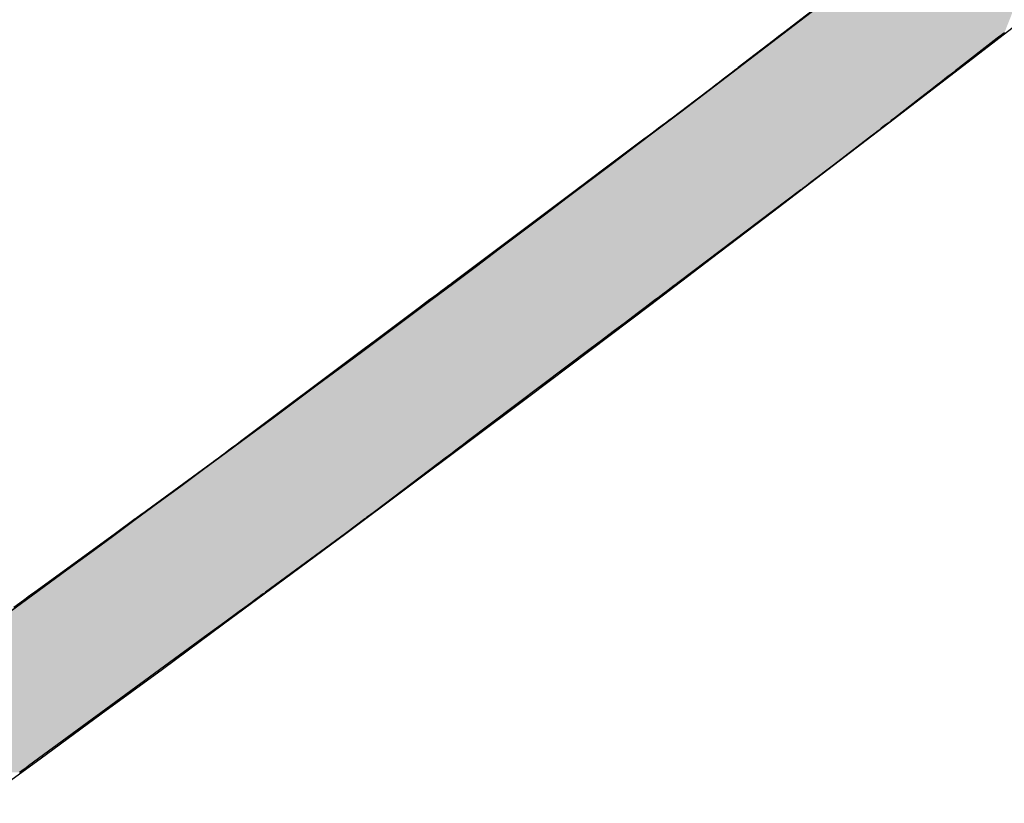
# Model space of a CAD drawing. Extents: x 7.9 to 18.2, y 0.1 to 7.4.
# Drawn here: x 15.3 to 15.9, y 1.9 to 2.4 of the extents above; entities that cross this region are included whole.
import ezdxf

# ---------------------------------------------------------------- set-up
doc = ezdxf.new("R2010")
doc.units = 0
doc.layers.get('0').update_dxf_attribs({"linetype": 'CONTINUOUS'})

# ---------------------------------------------------------------- blocks, each defined once
blk = doc.blocks.new('*U20')
at = {"linetype": 'CONTINUOUS'}
for p, q in [((15.99203, 2.5518), (15.79886, 2.40299)), ((15.79743, 2.40188), (15.7973, 2.40178)), ((15.7982, 2.40248), (15.79743, 2.40188)), ((15.79822, 2.40249), (15.7982, 2.40248)), ((15.7987, 2.40286), (15.79822, 2.40249)), ((15.79871, 2.40287), (15.7987, 2.40286)), ((15.79886, 2.40299), (15.79871, 2.40287)), ((15.93181, 2.40188), (15.93169, 2.40178)), ((15.93258, 2.40248), (15.93181, 2.40188)), ((15.9326, 2.40249), (15.93258, 2.40248)), ((15.93307, 2.40286), (15.9326, 2.40249)), ((15.93308, 2.40287), (15.93307, 2.40286)), ((15.93324, 2.40299), (15.93308, 2.40287)), ((15.79266, 2.39821), (15.77135, 2.38179)), ((15.79448, 2.39961), (15.79266, 2.39821)), ((15.79605, 2.40082), (15.79448, 2.39961)), ((15.7973, 2.40178), (15.79605, 2.40082)), ((15.92707, 2.39821), (15.9059, 2.38179)), ((15.92889, 2.39961), (15.92707, 2.39821)), ((15.93044, 2.40082), (15.92889, 2.39961)), ((15.93169, 2.40178), (15.93044, 2.40082)), ((15.76779, 2.37905), (15.76621, 2.37783)), ((15.76919, 2.38013), (15.76779, 2.37905)), ((15.77039, 2.38105), (15.76919, 2.38013)), ((15.77135, 2.38179), (15.77039, 2.38105)), ((15.90236, 2.37905), (15.9008, 2.37783)), ((15.90376, 2.38013), (15.90236, 2.37905)), ((15.90495, 2.38105), (15.90376, 2.38013)), ((15.9059, 2.38179), (15.90495, 2.38105)), ((15.75991, 2.37298), (15.75762, 2.37122)), ((15.76223, 2.37477), (15.75991, 2.37298)), ((15.76449, 2.37651), (15.76223, 2.37477)), ((15.76621, 2.37783), (15.76449, 2.37651)), ((15.89454, 2.37298), (15.89226, 2.37122)), ((15.89684, 2.37477), (15.89454, 2.37298)), ((15.89909, 2.37651), (15.89684, 2.37477)), ((15.9008, 2.37783), (15.89909, 2.37651)), ((15.75545, 2.36954), (15.74557, 2.36193)), ((15.75762, 2.37122), (15.75545, 2.36954)), ((15.89011, 2.36954), (15.88029, 2.36193)), ((15.89226, 2.37122), (15.89011, 2.36954)), ((15.74557, 2.36193), (15.73112, 2.35111)), ((15.88029, 2.36193), (15.86633, 2.35111)), ((15.72706, 2.34807), (15.72494, 2.34648)), ((15.72914, 2.34963), (15.72706, 2.34807)), ((15.73112, 2.35111), (15.72914, 2.34963)), ((15.86241, 2.34807), (15.86036, 2.34648)), ((15.86442, 2.34963), (15.86241, 2.34807)), ((15.86633, 2.35111), (15.86442, 2.34963)), ((15.71895, 2.34199), (15.71729, 2.34075)), ((15.72082, 2.34339), (15.71895, 2.34199)), ((15.72284, 2.3449), (15.72082, 2.34339)), ((15.72494, 2.34648), (15.72284, 2.3449)), ((15.85457, 2.34199), (15.85297, 2.34075)), ((15.85638, 2.34339), (15.85457, 2.34199)), ((15.85833, 2.3449), (15.85638, 2.34339)), ((15.86036, 2.34648), (15.85833, 2.3449)), ((15.71477, 2.33886), (15.69275, 2.32236)), ((15.71588, 2.33969), (15.71477, 2.33886)), ((15.71729, 2.34075), (15.71588, 2.33969)), ((15.85053, 2.33886), (15.82925, 2.32236)), ((15.8516, 2.33969), (15.85053, 2.33886)), ((15.85297, 2.34075), (15.8516, 2.33969)), ((15.69275, 2.32236), (15.67956, 2.31248)), ((15.82925, 2.32236), (15.81615, 2.31248)), ((15.67956, 2.31248), (15.67775, 2.31112)), ((15.81615, 2.31248), (15.81435, 2.31112)), ((15.67284, 2.30745), (15.59824, 2.25155)), ((15.6729, 2.30749), (15.67284, 2.30745)), ((15.67315, 2.30768), (15.6729, 2.30749)), ((15.67333, 2.30781), (15.67315, 2.30768)), ((15.67383, 2.30818), (15.67333, 2.30781)), ((15.67411, 2.30839), (15.67383, 2.30818)), ((15.67484, 2.30894), (15.67411, 2.30839)), ((15.67616, 2.30993), (15.67484, 2.30894)), ((15.67775, 2.31112), (15.67616, 2.30993)), ((15.80948, 2.30745), (15.73536, 2.25155)), ((15.80953, 2.30749), (15.80948, 2.30745)), ((15.80979, 2.30768), (15.80953, 2.30749)), ((15.80996, 2.30781), (15.80979, 2.30768)), ((15.81045, 2.30818), (15.80996, 2.30781)), ((15.81073, 2.30839), (15.81045, 2.30818)), ((15.81146, 2.30894), (15.81073, 2.30839)), ((15.81277, 2.30993), (15.81146, 2.30894)), ((15.81435, 2.31112), (15.81277, 2.30993)), ((15.59338, 2.24791), (15.5904, 2.24568)), ((15.59435, 2.24864), (15.59338, 2.24791)), ((15.5964, 2.25017), (15.59435, 2.24864)), ((15.59699, 2.25062), (15.5964, 2.25017)), ((15.59804, 2.2514), (15.59699, 2.25062)), ((15.59824, 2.25155), (15.59804, 2.2514)), ((15.73053, 2.24791), (15.72758, 2.24568)), ((15.7315, 2.24864), (15.73053, 2.24791)), ((15.73353, 2.25017), (15.7315, 2.24864)), ((15.73413, 2.25062), (15.73353, 2.25017)), ((15.73516, 2.2514), (15.73413, 2.25062)), ((15.73536, 2.25155), (15.73516, 2.2514)), ((15.58372, 2.24067), (15.57927, 2.23734)), ((15.58531, 2.24187), (15.58372, 2.24067)), ((15.5891, 2.2447), (15.58531, 2.24187)), ((15.5904, 2.24568), (15.5891, 2.2447)), ((15.72094, 2.24067), (15.71652, 2.23734)), ((15.72252, 2.24187), (15.72094, 2.24067)), ((15.72628, 2.2447), (15.72252, 2.24187)), ((15.72758, 2.24568), (15.72628, 2.2447)), ((15.57746, 2.23598), (15.57251, 2.23227)), ((15.57927, 2.23734), (15.57746, 2.23598)), ((15.71472, 2.23598), (15.7098, 2.23227)), ((15.71652, 2.23734), (15.71472, 2.23598)), ((15.57251, 2.23227), (15.56529, 2.22686)), ((15.7098, 2.23227), (15.70263, 2.22686)), ((15.56529, 2.22686), (15.55789, 2.22132)), ((15.70263, 2.22686), (15.69528, 2.22132)), ((15.55789, 2.22132), (15.55059, 2.21585)), ((15.69528, 2.22132), (15.68803, 2.21585)), ((15.54367, 2.21067), (15.46848, 2.15433)), ((15.55059, 2.21585), (15.54367, 2.21067)), ((15.68116, 2.21067), (15.60645, 2.15433)), ((15.68803, 2.21585), (15.68116, 2.21067)), ((15.46389, 2.15089), (15.4615, 2.14911)), ((15.46624, 2.15266), (15.46389, 2.15089)), ((15.46848, 2.15433), (15.46624, 2.15266)), ((15.6019, 2.15089), (15.59953, 2.14911)), ((15.60424, 2.15266), (15.6019, 2.15089)), ((15.60645, 2.15433), (15.60424, 2.15266)), ((15.45699, 2.14573), (15.45504, 2.14427)), ((15.45917, 2.14736), (15.45699, 2.14573)), ((15.4615, 2.14911), (15.45917, 2.14736)), ((15.59505, 2.14573), (15.59311, 2.14427)), ((15.59721, 2.14736), (15.59505, 2.14573)), ((15.59953, 2.14911), (15.59721, 2.14736)), ((15.45062, 2.14095), (15.41134, 2.11235)), ((15.45213, 2.14208), (15.45062, 2.14095)), ((15.4534, 2.14304), (15.45213, 2.14208)), ((15.45504, 2.14427), (15.4534, 2.14304)), ((15.58871, 2.14095), (15.55079, 2.11235)), ((15.59021, 2.14208), (15.58871, 2.14095)), ((15.59148, 2.14304), (15.59021, 2.14208)), ((15.59311, 2.14427), (15.59148, 2.14304)), ((15.40686, 2.10909), (15.40582, 2.10833)), ((15.40815, 2.11002), (15.40686, 2.10909)), ((15.40965, 2.11112), (15.40815, 2.11002)), ((15.41134, 2.11235), (15.40965, 2.11112)), ((15.54646, 2.10909), (15.54546, 2.10833)), ((15.54771, 2.11002), (15.54646, 2.10909)), ((15.54916, 2.11112), (15.54771, 2.11002)), ((15.55079, 2.11235), (15.54916, 2.11112)), ((15.40441, 2.1073), (15.39238, 2.09855)), ((15.40455, 2.1074), (15.40441, 2.1073)), ((15.40458, 2.10742), (15.40455, 2.1074)), ((15.40499, 2.10773), (15.40458, 2.10742)), ((15.40505, 2.10777), (15.40499, 2.10773)), ((15.40573, 2.10826), (15.40505, 2.10777)), ((15.40582, 2.10833), (15.40573, 2.10826)), ((15.5441, 2.1073), (15.53249, 2.09855)), ((15.54423, 2.1074), (15.5441, 2.1073)), ((15.54426, 2.10742), (15.54423, 2.1074)), ((15.54466, 2.10773), (15.54426, 2.10742)), ((15.54472, 2.10777), (15.54466, 2.10773)), ((15.54537, 2.10826), (15.54472, 2.10777)), ((15.54546, 2.10833), (15.54537, 2.10826)), ((15.39238, 2.09855), (15.34332, 2.06282)), ((15.53249, 2.09855), (15.48375, 2.06282)), ((15.34151, 2.0615), (15.33936, 2.05993)), ((15.3426, 2.06229), (15.34151, 2.0615)), ((15.34332, 2.06282), (15.3426, 2.06229)), ((15.48196, 2.0615), (15.47982, 2.05993)), ((15.48303, 2.06229), (15.48196, 2.0615)), ((15.48375, 2.06282), (15.48303, 2.06229)), ((15.33422, 2.05619), (15.3306, 2.05355)), ((15.33723, 2.05838), (15.33422, 2.05619)), ((15.33936, 2.05993), (15.33723, 2.05838)), ((15.47471, 2.05619), (15.47111, 2.05355)), ((15.4777, 2.05838), (15.47471, 2.05619)), ((15.47982, 2.05993), (15.4777, 2.05838)), ((15.46769, 2.05104), (15.45896, 2.04465)), ((15.47111, 2.05355), (15.46769, 2.05104)), ((15.45896, 2.04465), (15.44877, 2.03717)), ((15.44877, 2.03717), (15.33962, 1.95715)), ((15.33628, 1.9547), (15.33416, 1.95315)), ((15.33812, 1.95605), (15.33628, 1.9547)), ((15.33962, 1.95715), (15.33812, 1.95605))]:
    blk.add_line(p, q, dxfattribs=at)
for points in [[(15.99203, 2.5518), (15.79886, 2.40299), (15.93324, 2.40299)], [(15.79743, 2.40188), (15.7973, 2.40178), (15.93169, 2.40178)], [(15.7982, 2.40248), (15.79743, 2.40188), (15.93181, 2.40188)], [(15.79822, 2.40249), (15.7982, 2.40248), (15.93258, 2.40248)], [(15.7987, 2.40286), (15.79822, 2.40249), (15.9326, 2.40249)], [(15.79871, 2.40287), (15.7987, 2.40286), (15.93307, 2.40286)], [(15.79886, 2.40299), (15.79871, 2.40287), (15.93308, 2.40287)], [(15.79266, 2.39821), (15.77135, 2.38179), (15.9059, 2.38179)], [(15.79448, 2.39961), (15.79266, 2.39821), (15.92707, 2.39821)], [(15.79605, 2.40082), (15.79448, 2.39961), (15.92889, 2.39961)], [(15.7973, 2.40178), (15.79605, 2.40082), (15.93044, 2.40082)], [(15.76779, 2.37905), (15.76621, 2.37783), (15.9008, 2.37783)], [(15.76919, 2.38013), (15.76779, 2.37905), (15.90236, 2.37905)], [(15.77039, 2.38105), (15.76919, 2.38013), (15.90376, 2.38013)], [(15.77135, 2.38179), (15.77039, 2.38105), (15.90495, 2.38105)], [(15.75991, 2.37298), (15.75762, 2.37122), (15.89226, 2.37122)], [(15.76223, 2.37477), (15.75991, 2.37298), (15.89454, 2.37298)], [(15.76449, 2.37651), (15.76223, 2.37477), (15.89684, 2.37477)], [(15.76621, 2.37783), (15.76449, 2.37651), (15.89909, 2.37651)], [(15.75545, 2.36954), (15.74557, 2.36193), (15.88029, 2.36193)], [(15.75762, 2.37122), (15.75545, 2.36954), (15.89011, 2.36954)], [(15.74557, 2.36193), (15.73112, 2.35111), (15.86633, 2.35111)], [(15.72706, 2.34807), (15.72494, 2.34648), (15.86036, 2.34648)], [(15.72914, 2.34963), (15.72706, 2.34807), (15.86241, 2.34807)], [(15.73112, 2.35111), (15.72914, 2.34963), (15.86442, 2.34963)], [(15.71895, 2.34199), (15.71729, 2.34075), (15.85297, 2.34075)], [(15.72082, 2.34339), (15.71895, 2.34199), (15.85457, 2.34199)], [(15.72284, 2.3449), (15.72082, 2.34339), (15.85638, 2.34339)], [(15.72494, 2.34648), (15.72284, 2.3449), (15.85833, 2.3449)], [(15.71477, 2.33886), (15.69275, 2.32236), (15.82925, 2.32236)], [(15.71588, 2.33969), (15.71477, 2.33886), (15.85053, 2.33886)], [(15.71729, 2.34075), (15.71588, 2.33969), (15.8516, 2.33969)], [(15.69275, 2.32236), (15.67956, 2.31248), (15.81615, 2.31248)], [(15.67956, 2.31248), (15.67775, 2.31112), (15.81435, 2.31112)], [(15.67284, 2.30745), (15.59824, 2.25155), (15.73536, 2.25155)], [(15.6729, 2.30749), (15.67284, 2.30745), (15.80948, 2.30745)], [(15.67315, 2.30768), (15.6729, 2.30749), (15.80953, 2.30749)], [(15.67333, 2.30781), (15.67315, 2.30768), (15.80979, 2.30768)], [(15.67383, 2.30818), (15.67333, 2.30781), (15.80996, 2.30781)], [(15.67411, 2.30839), (15.67383, 2.30818), (15.81045, 2.30818)], [(15.67484, 2.30894), (15.67411, 2.30839), (15.81073, 2.30839)], [(15.67616, 2.30993), (15.67484, 2.30894), (15.81146, 2.30894)], [(15.67775, 2.31112), (15.67616, 2.30993), (15.81277, 2.30993)], [(15.59338, 2.24791), (15.5904, 2.24568), (15.72758, 2.24568)], [(15.59435, 2.24864), (15.59338, 2.24791), (15.73053, 2.24791)], [(15.5964, 2.25017), (15.59435, 2.24864), (15.7315, 2.24864)], [(15.59699, 2.25062), (15.5964, 2.25017), (15.73353, 2.25017)], [(15.59804, 2.2514), (15.59699, 2.25062), (15.73413, 2.25062)], [(15.59824, 2.25155), (15.59804, 2.2514), (15.73516, 2.2514)], [(15.58372, 2.24067), (15.57927, 2.23734), (15.71652, 2.23734)], [(15.58531, 2.24187), (15.58372, 2.24067), (15.72094, 2.24067)], [(15.5891, 2.2447), (15.58531, 2.24187), (15.72252, 2.24187)], [(15.5904, 2.24568), (15.5891, 2.2447), (15.72628, 2.2447)], [(15.57746, 2.23598), (15.57251, 2.23227), (15.7098, 2.23227)], [(15.57927, 2.23734), (15.57746, 2.23598), (15.71472, 2.23598)], [(15.57251, 2.23227), (15.56529, 2.22686), (15.70263, 2.22686)], [(15.56529, 2.22686), (15.55789, 2.22132), (15.69528, 2.22132)], [(15.55789, 2.22132), (15.55059, 2.21585), (15.68803, 2.21585)], [(15.54367, 2.21067), (15.46848, 2.15433), (15.60645, 2.15433)], [(15.55059, 2.21585), (15.54367, 2.21067), (15.68116, 2.21067)], [(15.46389, 2.15089), (15.4615, 2.14911), (15.59953, 2.14911)], [(15.46624, 2.15266), (15.46389, 2.15089), (15.6019, 2.15089)], [(15.46848, 2.15433), (15.46624, 2.15266), (15.60424, 2.15266)], [(15.45699, 2.14573), (15.45504, 2.14427), (15.59311, 2.14427)], [(15.45917, 2.14736), (15.45699, 2.14573), (15.59505, 2.14573)], [(15.4615, 2.14911), (15.45917, 2.14736), (15.59721, 2.14736)], [(15.45062, 2.14095), (15.41134, 2.11235), (15.55079, 2.11235)], [(15.45213, 2.14208), (15.45062, 2.14095), (15.58871, 2.14095)], [(15.4534, 2.14304), (15.45213, 2.14208), (15.59021, 2.14208)], [(15.45504, 2.14427), (15.4534, 2.14304), (15.59148, 2.14304)], [(15.40686, 2.10909), (15.40582, 2.10833), (15.54546, 2.10833)], [(15.40815, 2.11002), (15.40686, 2.10909), (15.54646, 2.10909)], [(15.40965, 2.11112), (15.40815, 2.11002), (15.54771, 2.11002)], [(15.41134, 2.11235), (15.40965, 2.11112), (15.54916, 2.11112)], [(15.40441, 2.1073), (15.39238, 2.09855), (15.53249, 2.09855)], [(15.40455, 2.1074), (15.40441, 2.1073), (15.5441, 2.1073)], [(15.40458, 2.10742), (15.40455, 2.1074), (15.54423, 2.1074)], [(15.40499, 2.10773), (15.40458, 2.10742), (15.54426, 2.10742)], [(15.40505, 2.10777), (15.40499, 2.10773), (15.54466, 2.10773)], [(15.40573, 2.10826), (15.40505, 2.10777), (15.54472, 2.10777)], [(15.40582, 2.10833), (15.40573, 2.10826), (15.54537, 2.10826)], [(15.39238, 2.09855), (15.34332, 2.06282), (15.48375, 2.06282)], [(15.34151, 2.0615), (15.33936, 2.05993), (15.47982, 2.05993)], [(15.3426, 2.06229), (15.34151, 2.0615), (15.48196, 2.0615)], [(15.34332, 2.06282), (15.3426, 2.06229), (15.48303, 2.06229)], [(15.33422, 2.05619), (15.3306, 2.05355), (15.47111, 2.05355)], [(15.33723, 2.05838), (15.33422, 2.05619), (15.47471, 2.05619)], [(15.33936, 2.05993), (15.33723, 2.05838), (15.4777, 2.05838)], [(15.32715, 2.05104), (15.31837, 2.04465), (15.45896, 2.04465)], [(15.3306, 2.05355), (15.32715, 2.05104), (15.46769, 2.05104)], [(15.31837, 2.04465), (15.3081, 2.03717), (15.44877, 2.03717)], [(15.3081, 2.03717), (15.19822, 1.95715), (15.33962, 1.95715)], [(15.19671, 1.95605), (15.19485, 1.9547), (15.33628, 1.9547)], [(15.19822, 1.95715), (15.19671, 1.95605), (15.33812, 1.95605)]]:
    blk.add_solid(points, dxfattribs=at)
at = {"linetype": 'CONTINUOUS', "extrusion": (0, 0, -1)}
for points in [[(-15.79743, 2.40188), (-15.93181, 2.40188), (-15.93169, 2.40178)], [(-15.7982, 2.40248), (-15.93258, 2.40248), (-15.93181, 2.40188)], [(-15.79822, 2.40249), (-15.9326, 2.40249), (-15.93258, 2.40248)], [(-15.7987, 2.40286), (-15.93307, 2.40286), (-15.9326, 2.40249)], [(-15.79871, 2.40287), (-15.93308, 2.40287), (-15.93307, 2.40286)], [(-15.79886, 2.40299), (-15.93324, 2.40299), (-15.93308, 2.40287)], [(-15.79266, 2.39821), (-15.92707, 2.39821), (-15.9059, 2.38179)], [(-15.79448, 2.39961), (-15.92889, 2.39961), (-15.92707, 2.39821)], [(-15.79605, 2.40082), (-15.93044, 2.40082), (-15.92889, 2.39961)], [(-15.7973, 2.40178), (-15.93169, 2.40178), (-15.93044, 2.40082)], [(-15.76779, 2.37905), (-15.90236, 2.37905), (-15.9008, 2.37783)], [(-15.76919, 2.38013), (-15.90376, 2.38013), (-15.90236, 2.37905)], [(-15.77039, 2.38105), (-15.90495, 2.38105), (-15.90376, 2.38013)], [(-15.77135, 2.38179), (-15.9059, 2.38179), (-15.90495, 2.38105)], [(-15.75991, 2.37298), (-15.89454, 2.37298), (-15.89226, 2.37122)], [(-15.76223, 2.37477), (-15.89684, 2.37477), (-15.89454, 2.37298)], [(-15.76449, 2.37651), (-15.89909, 2.37651), (-15.89684, 2.37477)], [(-15.76621, 2.37783), (-15.9008, 2.37783), (-15.89909, 2.37651)], [(-15.75545, 2.36954), (-15.89011, 2.36954), (-15.88029, 2.36193)], [(-15.75762, 2.37122), (-15.89226, 2.37122), (-15.89011, 2.36954)], [(-15.74557, 2.36193), (-15.88029, 2.36193), (-15.86633, 2.35111)], [(-15.72706, 2.34807), (-15.86241, 2.34807), (-15.86036, 2.34648)], [(-15.72914, 2.34963), (-15.86442, 2.34963), (-15.86241, 2.34807)], [(-15.73112, 2.35111), (-15.86633, 2.35111), (-15.86442, 2.34963)], [(-15.71895, 2.34199), (-15.85457, 2.34199), (-15.85297, 2.34075)], [(-15.72082, 2.34339), (-15.85638, 2.34339), (-15.85457, 2.34199)], [(-15.72284, 2.3449), (-15.85833, 2.3449), (-15.85638, 2.34339)], [(-15.72494, 2.34648), (-15.86036, 2.34648), (-15.85833, 2.3449)], [(-15.71477, 2.33886), (-15.85053, 2.33886), (-15.82925, 2.32236)], [(-15.71588, 2.33969), (-15.8516, 2.33969), (-15.85053, 2.33886)], [(-15.71729, 2.34075), (-15.85297, 2.34075), (-15.8516, 2.33969)], [(-15.69275, 2.32236), (-15.82925, 2.32236), (-15.81615, 2.31248)], [(-15.67956, 2.31248), (-15.81615, 2.31248), (-15.81435, 2.31112)], [(-15.67284, 2.30745), (-15.80948, 2.30745), (-15.73536, 2.25155)], [(-15.6729, 2.30749), (-15.80953, 2.30749), (-15.80948, 2.30745)], [(-15.67315, 2.30768), (-15.80979, 2.30768), (-15.80953, 2.30749)], [(-15.67333, 2.30781), (-15.80996, 2.30781), (-15.80979, 2.30768)], [(-15.67383, 2.30818), (-15.81045, 2.30818), (-15.80996, 2.30781)], [(-15.67411, 2.30839), (-15.81073, 2.30839), (-15.81045, 2.30818)], [(-15.67484, 2.30894), (-15.81146, 2.30894), (-15.81073, 2.30839)], [(-15.67616, 2.30993), (-15.81277, 2.30993), (-15.81146, 2.30894)], [(-15.67775, 2.31112), (-15.81435, 2.31112), (-15.81277, 2.30993)], [(-15.59338, 2.24791), (-15.73053, 2.24791), (-15.72758, 2.24568)], [(-15.59435, 2.24864), (-15.7315, 2.24864), (-15.73053, 2.24791)], [(-15.5964, 2.25017), (-15.73353, 2.25017), (-15.7315, 2.24864)], [(-15.59699, 2.25062), (-15.73413, 2.25062), (-15.73353, 2.25017)], [(-15.59804, 2.2514), (-15.73516, 2.2514), (-15.73413, 2.25062)], [(-15.59824, 2.25155), (-15.73536, 2.25155), (-15.73516, 2.2514)], [(-15.58372, 2.24067), (-15.72094, 2.24067), (-15.71652, 2.23734)], [(-15.58531, 2.24187), (-15.72252, 2.24187), (-15.72094, 2.24067)], [(-15.5891, 2.2447), (-15.72628, 2.2447), (-15.72252, 2.24187)], [(-15.5904, 2.24568), (-15.72758, 2.24568), (-15.72628, 2.2447)], [(-15.57746, 2.23598), (-15.71472, 2.23598), (-15.7098, 2.23227)], [(-15.57927, 2.23734), (-15.71652, 2.23734), (-15.71472, 2.23598)], [(-15.57251, 2.23227), (-15.7098, 2.23227), (-15.70263, 2.22686)], [(-15.56529, 2.22686), (-15.70263, 2.22686), (-15.69528, 2.22132)], [(-15.55789, 2.22132), (-15.69528, 2.22132), (-15.68803, 2.21585)], [(-15.54367, 2.21067), (-15.68116, 2.21067), (-15.60645, 2.15433)], [(-15.55059, 2.21585), (-15.68803, 2.21585), (-15.68116, 2.21067)], [(-15.46389, 2.15089), (-15.6019, 2.15089), (-15.59953, 2.14911)], [(-15.46624, 2.15266), (-15.60424, 2.15266), (-15.6019, 2.15089)], [(-15.46848, 2.15433), (-15.60645, 2.15433), (-15.60424, 2.15266)], [(-15.45699, 2.14573), (-15.59505, 2.14573), (-15.59311, 2.14427)], [(-15.45917, 2.14736), (-15.59721, 2.14736), (-15.59505, 2.14573)], [(-15.4615, 2.14911), (-15.59953, 2.14911), (-15.59721, 2.14736)], [(-15.45062, 2.14095), (-15.58871, 2.14095), (-15.55079, 2.11235)], [(-15.45213, 2.14208), (-15.59021, 2.14208), (-15.58871, 2.14095)], [(-15.4534, 2.14304), (-15.59148, 2.14304), (-15.59021, 2.14208)], [(-15.45504, 2.14427), (-15.59311, 2.14427), (-15.59148, 2.14304)], [(-15.40686, 2.10909), (-15.54646, 2.10909), (-15.54546, 2.10833)], [(-15.40815, 2.11002), (-15.54771, 2.11002), (-15.54646, 2.10909)], [(-15.40965, 2.11112), (-15.54916, 2.11112), (-15.54771, 2.11002)], [(-15.41134, 2.11235), (-15.55079, 2.11235), (-15.54916, 2.11112)], [(-15.40441, 2.1073), (-15.5441, 2.1073), (-15.53249, 2.09855)], [(-15.40455, 2.1074), (-15.54423, 2.1074), (-15.5441, 2.1073)], [(-15.40458, 2.10742), (-15.54426, 2.10742), (-15.54423, 2.1074)], [(-15.40499, 2.10773), (-15.54466, 2.10773), (-15.54426, 2.10742)], [(-15.40505, 2.10777), (-15.54472, 2.10777), (-15.54466, 2.10773)], [(-15.40573, 2.10826), (-15.54537, 2.10826), (-15.54472, 2.10777)], [(-15.40582, 2.10833), (-15.54546, 2.10833), (-15.54537, 2.10826)], [(-15.39238, 2.09855), (-15.53249, 2.09855), (-15.48375, 2.06282)], [(-15.34151, 2.0615), (-15.48196, 2.0615), (-15.47982, 2.05993)], [(-15.3426, 2.06229), (-15.48303, 2.06229), (-15.48196, 2.0615)], [(-15.34332, 2.06282), (-15.48375, 2.06282), (-15.48303, 2.06229)], [(-15.33422, 2.05619), (-15.47471, 2.05619), (-15.47111, 2.05355)], [(-15.33723, 2.05838), (-15.4777, 2.05838), (-15.47471, 2.05619)], [(-15.33936, 2.05993), (-15.47982, 2.05993), (-15.4777, 2.05838)], [(-15.32715, 2.05104), (-15.46769, 2.05104), (-15.45896, 2.04465)], [(-15.3306, 2.05355), (-15.47111, 2.05355), (-15.46769, 2.05104)], [(-15.31837, 2.04465), (-15.45896, 2.04465), (-15.44877, 2.03717)], [(-15.3081, 2.03717), (-15.44877, 2.03717), (-15.33962, 1.95715)], [(-15.19485, 1.9547), (-15.33628, 1.9547), (-15.33416, 1.95315)], [(-15.19671, 1.95605), (-15.33812, 1.95605), (-15.33628, 1.9547)], [(-15.19822, 1.95715), (-15.33962, 1.95715), (-15.33812, 1.95605)]]:
    blk.add_solid(points, dxfattribs=at)

msp = doc.modelspace()

# ---------------------------------------------------------------- linework, layer by layer
for points in [[(15.3213, 2.04605, 0), (15.3352, 2.05616, 0), (15.3491, 2.06629, 0), (15.3629, 2.07643, 0), (15.3768, 2.08659, 0), (15.3906, 2.09675, 0), (15.4045, 2.10693, 0), (15.4183, 2.11712, 0), (15.4322, 2.12733, 0), (15.446, 2.13754, 0), (15.4598, 2.14777, 0), (15.4737, 2.15801, 0), (15.4875, 2.16826, 0), (15.5014, 2.17853, 0), (15.5152, 2.18881, 0), (15.529, 2.1991, 0), (15.5429, 2.2094, 0), (15.5567, 2.21972, 0), (15.5705, 2.23005, 0), (15.5844, 2.24039, 0), (15.5982, 2.25074, 0), (15.612, 2.2611, 0), (15.6258, 2.27148, 0), (15.6397, 2.28187, 0), (15.6535, 2.29227, 0), (15.6673, 2.30269, 0), (15.6811, 2.31311, 0), (15.6949, 2.32355, 0), (15.7087, 2.334, 0), (15.7226, 2.34447, 0), (15.7364, 2.35494, 0), (15.7502, 2.36543, 0), (15.764, 2.37593, 0), (15.7778, 2.38645, 0), (15.7916, 2.39697, 0), (15.8054, 2.40751, 0), (15.8192, 2.41806, 0)], [(15.3094, 1.93442, 0), (15.3466, 1.96155, 0), (15.3838, 1.98877, 0), (15.421, 2.01608, 0), (15.4582, 2.04348, 0), (15.4953, 2.07097, 0), (15.5325, 2.09855, 0), (15.5696, 2.12621, 0), (15.6068, 2.15397, 0), (15.6439, 2.18181, 0), (15.681, 2.20975, 0), (15.7181, 2.23777, 0), (15.7551, 2.26588, 0), (15.7922, 2.29407, 0), (15.8293, 2.32236, 0), (15.8663, 2.35073, 0), (15.9033, 2.3792, 0), (15.9403, 2.40774, 0)]]:
    msp.add_polyline3d(points)

# ---------------------------------------------------------------- block references
at = {"linetype": 'CONTINUOUS'}
msp.add_blockref('*U20', (0, 0), dxfattribs=at)

doc.saveas('drawing.dxf')
